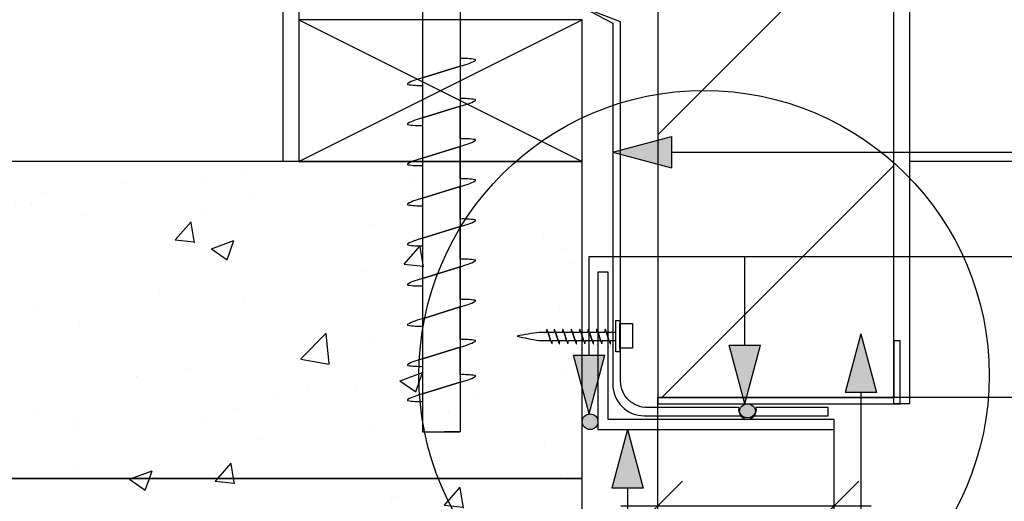
# Model space of a CAD drawing. Extents: x 37660 to 548774, y -12821 to 26302.
# Drawn here: x 38535 to 38848, y 14608 to 14761 of the extents above; entities that cross this region are included whole.
import ezdxf

# ---------------------------------------------------------------- set-up
doc = ezdxf.new("R2010")
doc.units = 0
doc.header["$MEASUREMENT"] = 0
doc.layers.add('CSR', color=7, linetype='Continuous')
doc.layers.add('CSR LABLES', color=7, linetype='Continuous')
doc.styles.add('GENERATED_STYLE_1', font='arial_0.ttf')
doc.dimstyles.new('GENERATED_STYLE__1', dxfattribs={"dimtxt": 10, "dimasz": 14.860029, "dimexe": 0.18, "dimexo": 0, "dimgap": 0.09, "dimtad": 1, "dimtih": 1, "dimtoh": 1, "dimdec": 0, "dimzin": 0, "dimdsep": 46, "dimtxsty": 'GENERATED_STYLE_1', "dimblk": 'ARROWHEAD_6', "dimblk1": 'ARROWHEAD_6', "dimblk2": 'ARROWHEAD_6', "dimcen": 0.09, "dimclrd": 7, "dimclre": 7, "dimclrt": 7, "dimazin": 0, "dimtfac": 1, "dimtdec": 4, "dimtmove": 0, "dimatfit": 3, "dimfxl": 0, "dimtolj": 1, "dimtzin": 0, "dimarcsym": 0})
doc.dimstyles.new('GENERATED_STYLE__2', dxfattribs={"dimtxt": 10, "dimasz": 14.860029, "dimexe": 0.18, "dimexo": 0, "dimgap": 0.09, "dimtad": 1, "dimdec": 0, "dimzin": 0, "dimdsep": 46, "dimtxsty": 'GENERATED_STYLE_1', "dimblk": 'ARROWHEAD_6', "dimblk1": 'ARROWHEAD_6', "dimblk2": 'ARROWHEAD_6', "dimcen": 0.09, "dimclrd": 7, "dimclre": 7, "dimclrt": 7, "dimazin": 0, "dimtfac": 1, "dimtdec": 4, "dimtmove": 0, "dimatfit": 3, "dimfxl": 0, "dimtolj": 1, "dimtzin": 0, "dimarcsym": 0})
pattern_1 = [(48.98889, (0, 0), (-72.75001, 7.660595), [7.62, -83.82]), (-6.01111, (0, 0), (-12.74636, 76.65952), [6.096, -67.056]), (99.43989, (6.06, -0.64), (60.00391, 68.99857), [6.476, -71.236]), (45.1731, (0.36, 20.32), (-108.11798, 18.72773), [11.43, -125.73]), (95.6245, (9.37, 18.76), (96.69336, 97.2791), [9.714, -106.854]), (-9.8271, (0.36, 20.32), (96.6935, 97.2789), [9.144, -100.584]), (19.98889, (10.43, 15.06), (-59.91467, 41.97001), [7.62, -83.82]), (-35.01111, (10.43, 15.06), (26.01706, 73.22748), [6.096, -67.056]), (70.44029, (15.42, 11.56), (85.93156, 31.25764), [6.476, -71.236]), (36.48889, (0, 0), (1.832082, 33.794948), [0, -66.2432, 0, -68.072, 0, -67.31]), (6.48889, (0, 0), (27.43083, 39.594343), [0, -38.8112, 0, -64.7192, 0, -25.654]), (-33.51111, (-22.653, 0.4), (-54.187357, 3.24821), [0, -25.4, 0, -79.248, 0, -105.156]), (-43.51111, (-32.81, 0.58), (59.42192, 9.12344), [0, -33.02, 0, -52.6288, 0, -74.676])]

# ---------------------------------------------------------------- blocks, each defined once
blk = doc.blocks.new('Cylinder 13')
at = {"layer": 'CSR', "linetype": 'Continuous'}
for p, q in [((0, 6), (0, 5.91)), ((0, 6), (138, 6)), ((0, 5.91), (0, 5.64)), ((0, 5.64), (0, 5.2)), ((0, 5.2), (0, 4.6)), ((0, 4.6), (0, 3.86)), ((0, 3.86), (0, 3)), ((138, 6), (138, 5.91)), ((138, 5.91), (138, 5.64)), ((138, 5.64), (138, 5.2)), ((138, 5.2), (138, 4.6)), ((138, 4.6), (138, 3.86)), ((138, 3.86), (138, 3)), ((0, 3), (0, 2.05)), ((0, 2.05), (0, 1.04)), ((0, 1.04), (0, 0)), ((0, 0), (0, -1.04)), ((138, 3), (138, 2.05)), ((138, 2.05), (138, 1.04)), ((138, 1.04), (138, 0)), ((138, 0), (138, -1.04)), ((0, -1.04), (0, -2.05)), ((0, -2.05), (0, -3)), ((0, -3), (0, -3.86)), ((138, -1.04), (138, -2.05)), ((138, -2.05), (138, -1.04)), ((138, -2.05), (138, -3)), ((138, -3), (138, -2.05)), ((138, -3), (138, -3.86)), ((138, -3.86), (138, -3)), ((0, -3.86), (0, -4.6)), ((0, -4.6), (0, -5.2)), ((0, -5.2), (0, -5.64)), ((0, -5.64), (0, -5.91)), ((0, -5.91), (0, -6)), ((0, -6), (138, -6)), ((138, -3.86), (138, -4.6)), ((138, -4.6), (138, -3.86)), ((138, -4.6), (138, -5.2)), ((138, -5.2), (138, -4.6)), ((138, -5.2), (138, -5.64)), ((138, -5.64), (138, -5.2)), ((138, -5.64), (138, -5.91)), ((138, -5.91), (138, -5.64)), ((138, -6), (138, -5.91))]:
    blk.add_line(p, q, dxfattribs=at)
blk = doc.blocks.new('Slab_1_2', base_point=(38414.87, 14154.95))
at = {"layer": 'CSR', "linetype": 'Continuous'}
h = blk.add_hatch(dxfattribs=at)
h.set_pattern_fill('AR_CONC_0002', color=256, style=0, pattern_type=2)
h.set_pattern_definition(pattern_1)
h.paths.add_polyline_path([(38414.87, 14154.95), (38713.93, 14154.95), (38713.93, 14615.27), (38414.87, 14615.27)], flags=0)
at = {"layer": 'CSR', "linetype": 'Continuous', "flags": 128}
blk.add_lwpolyline([(38414.87, 14154.95), (38713.93, 14154.95), (38713.93, 14615.27), (38414.87, 14615.27)], close=True, dxfattribs=at)
blk = doc.blocks.new('Slab_2_2', base_point=(37659.52, 14662.37))
at = {"layer": 'CSR', "linetype": 'Continuous'}
h = blk.add_hatch(dxfattribs=at)
h.set_pattern_fill('AR_CONC_0002', color=256, style=0, pattern_type=2)
h.set_pattern_definition(pattern_1)
h.paths.add_polyline_path([(37659.52, 14662.37), (37697.84, 14655.69), (37678.68, 14647.88), (37678.68, 14615.27), (38713.93, 14615.27), (38713.93, 14716.03), (37678.68, 14716.03), (37678.68, 14670.18)], flags=0)
at = {"layer": 'CSR', "linetype": 'Continuous', "flags": 128}
blk.add_lwpolyline([(37659.52, 14662.37), (37697.84, 14655.69), (37678.68, 14647.88), (37678.68, 14615.27), (38713.93, 14615.27), (38713.93, 14716.03), (37678.68, 14716.03), (37678.68, 14670.18)], close=True, dxfattribs=at)
blk = doc.blocks.new('Slab_3_2', base_point=(38737.92, 14641.03))
at = {"layer": 'CSR', "linetype": 'Continuous'}
h = blk.add_hatch(dxfattribs=at)
h.set_pattern_fill('STUD_0002', color=256, style=0, pattern_type=2)
h.set_pattern_definition([(45, (0, 0), (-42.42641, 42.42641), [])])
h.paths.add_polyline_path([(38737.92, 14641.03), (38812.93, 14641.03), (38812.93, 14809.96), (38807.69, 14809.96), (38807.69, 14820.05), (38812.93, 14820.05), (38812.93, 15189.43), (38737.92, 15189.43)], flags=0)
at = {"layer": 'CSR', "linetype": 'Continuous', "flags": 128}
blk.add_lwpolyline([(38737.92, 14641.03), (38812.93, 14641.03), (38812.93, 14809.96), (38807.69, 14809.96), (38807.69, 14820.05), (38812.93, 14820.05), (38812.93, 15189.43), (38737.92, 15189.43)], close=True, dxfattribs=at)
blk = doc.blocks.new('Slab_6_2', base_point=(38713.93, 14761.13))
at = {"layer": 'CSR', "linetype": 'Continuous', "flags": 128}
blk.add_lwpolyline([(38713.93, 14761.13), (38623.93, 14761.13), (38623.93, 14716.03), (38713.93, 14716.03)], close=True, dxfattribs=at)
blk = doc.blocks.new('Slab_7_2', base_point=(38718.93, 14680.83))
at = {"layer": 'CSR', "linetype": 'Continuous', "flags": 128}
blk.add_lwpolyline([(38718.93, 14680.83), (38718.93, 14630.83), (38793.93, 14630.83), (38793.93, 14634.03), (38722.13, 14634.03), (38722.13, 14680.83)], close=True, dxfattribs=at)
blk = doc.blocks.new('Slab_8_2', base_point=(38623.93, 14716.03))
at = {"layer": 'CSR', "linetype": 'Continuous', "flags": 128}
blk.add_lwpolyline([(38623.93, 14716.03), (38618.93, 14716.03), (38618.93, 15189.43), (38623.93, 15189.43)], close=True, dxfattribs=at)
blk = doc.blocks.new('Slab_9_2', base_point=(38737.92, 14641.03))
at = {"layer": 'CSR', "linetype": 'Continuous', "flags": 128}
blk.add_lwpolyline([(38737.92, 14641.03), (38737.92, 14639.03), (38812.93, 14639.03), (38814.93, 14639.03), (38814.93, 14659.03), (38812.93, 14659.03), (38812.93, 14641.03)], close=True, dxfattribs=at)
blk = doc.blocks.new('Slab_10_2', base_point=(38817.93, 14639.03))
at = {"layer": 'CSR', "linetype": 'Continuous', "flags": 128}
blk.add_lwpolyline([(38817.93, 14639.03), (38812.93, 14639.03), (38812.93, 15189.43), (38817.93, 15189.43)], close=True, dxfattribs=at)
blk = doc.blocks.new('Slab_14_2', base_point=(38713.93, 14765.07))
at = {"layer": 'CSR', "linetype": 'Continuous', "flags": 128}
blk.add_lwpolyline([(38713.93, 14765.07), (38723.63, 14760.07), (38723.63, 14645.23, 0.414214), (38733.63, 14635.23), (38764.29, 14635.23, 0.564023), (38768.57, 14635.23), (38792.09, 14635.23), (38792.09, 14637.86), (38769.08, 14637.86, -1.249154), (38763.78, 14637.86), (38734.63, 14637.86, -0.414214), (38726.12, 14646.14), (38726.12, 14760.47)], format="xyb", close=True, dxfattribs=at)
blk = doc.blocks.new('Cylinder 13_4')
at = {"layer": 'CSR', "linetype": 'Continuous'}
blk.add_hatch(color=256, dxfattribs=at).paths.add_polyline_path([(2.5, 0, 1), (-2.5, 0, 1)], flags=0)
blk.add_hatch(color=256, dxfattribs=at).paths.add_polyline_path([(2.5, 0, 1), (-2.5, 0, 1)], flags=0)
for start, end in [(0, 180), (0, 180), (180, 0), (180, 0)]:
    blk.add_arc((0, 0), 2.5, start, end, dxfattribs=at)
blk = doc.blocks.new('*D22')
at = {"layer": 'CSR LABLES', "linetype": 'Continuous'}
for p, q in [((38737.92, 14591.93), (38737.92, 14641.03)), ((38793.93, 14591.93), (38793.93, 14630.83)), ((38745.75, 14614.41), (38730.1, 14598.77)), ((38786.1, 14598.77), (38801.75, 14614.41)), ((38726.19, 14606.59), (38737.92, 14606.59)), ((38737.92, 14606.59), (38793.93, 14606.59)), ((38793.93, 14606.59), (38805.66, 14606.59))]:
    blk.add_line(p, q, dxfattribs=at)
at = {"layer": 'CSR LABLES', "insert": (38764.01, 14608.59), "char_height": 10, "attachment_point": 7, "style": 'GENERATED_STYLE_1'}
blk.add_mtext('{ }', dxfattribs=at)
blk = doc.blocks.new('ARROWHEAD_6')
at = {"color": 0, "linetype": 'Continuous', "lineweight": 0}
for p, q in [((-0.5, -0.5), (0.5, 0.5)), ((0, 0), (-1, 0))]:
    blk.add_line(p, q, dxfattribs=at)
blk = doc.blocks.new('PolyLine_1_2', base_point=(38728.33, 14630.83))
at = {"layer": 'CSR LABLES', "linetype": 'Continuous'}
blk.add_hatch(color=256, dxfattribs=at).paths.add_polyline_path([(38728.33, 14630.83), (38733.33, 14612.17), (38723.33, 14612.17)], flags=0)
for p, q in [((38728.33, 14630.83), (38723.33, 14612.17)), ((38728.33, 14630.83), (38733.33, 14612.17)), ((38733.33, 14612.17), (38723.33, 14612.17))]:
    blk.add_line(p, q, dxfattribs=at)
at = {"layer": 'CSR LABLES', "linetype": 'Continuous', "flags": 128}
blk.add_lwpolyline([(38728.33, 14612.17), (38728.33, 14348.24), (38199.42, 14348.24)], dxfattribs=at)
blk = doc.blocks.new('PolyLine_10_2', base_point=(38802.43, 14661.3))
at = {"layer": 'CSR LABLES', "linetype": 'Continuous'}
blk.add_hatch(color=256, dxfattribs=at).paths.add_polyline_path([(38802.43, 14661.3), (38807.43, 14642.64), (38797.43, 14642.64)], flags=0)
for p, q in [((38802.43, 14661.3), (38797.43, 14642.64)), ((38802.43, 14661.3), (38807.43, 14642.64)), ((38807.43, 14642.64), (38797.43, 14642.64))]:
    blk.add_line(p, q, dxfattribs=at)
at = {"layer": 'CSR LABLES', "linetype": 'Continuous', "flags": 128}
blk.add_lwpolyline([(38802.43, 14642.64), (38802.43, 14179.52), (38233.02, 14179.52)], dxfattribs=at)
blk = doc.blocks.new('PolyLine_13_2', base_point=(38723.63, 14719.04))
at = {"layer": 'CSR LABLES', "linetype": 'Continuous'}
blk.add_hatch(color=256, dxfattribs=at).paths.add_polyline_path([(38723.63, 14719.04), (38742.29, 14724.04), (38742.29, 14714.04)], flags=0)
for p, q in [((38723.63, 14719.04), (38742.29, 14724.04)), ((38742.29, 14724.04), (38742.29, 14714.04)), ((38723.63, 14719.04), (38742.29, 14714.04))]:
    blk.add_line(p, q, dxfattribs=at)
at = {"layer": 'CSR LABLES', "linetype": 'Continuous', "flags": 128}
blk.add_lwpolyline([(38742.29, 14719.04), (38953.62, 14719.04), (39014.05, 14719.04)], dxfattribs=at)
blk = doc.blocks.new('PolyLine_15_2', base_point=(38716.1, 14635.83))
at = {"layer": 'CSR LABLES', "linetype": 'Continuous'}
blk.add_hatch(color=256, dxfattribs=at).paths.add_polyline_path([(38716.1, 14635.83), (38711.1, 14654.49), (38721.1, 14654.49)], flags=0)
for p, q in [((38716.1, 14635.83), (38711.1, 14654.49)), ((38711.1, 14654.49), (38721.1, 14654.49)), ((38716.1, 14635.83), (38721.1, 14654.49))]:
    blk.add_line(p, q, dxfattribs=at)
at = {"layer": 'CSR LABLES', "linetype": 'Continuous', "flags": 128}
blk.add_lwpolyline([(38716.1, 14654.49), (38716.1, 14685.89), (39013.76, 14685.89)], dxfattribs=at)
blk = doc.blocks.new('PolyLine_16_2', base_point=(38765.55, 14639.03))
at = {"layer": 'CSR LABLES', "linetype": 'Continuous'}
blk.add_hatch(color=256, dxfattribs=at).paths.add_polyline_path([(38765.55, 14639.03), (38760.55, 14657.69), (38770.55, 14657.69)], flags=0)
for p, q in [((38765.55, 14639.03), (38760.55, 14657.69)), ((38760.55, 14657.69), (38770.55, 14657.69)), ((38765.55, 14639.03), (38770.55, 14657.69))]:
    blk.add_line(p, q, dxfattribs=at)
at = {"layer": 'CSR LABLES', "linetype": 'Continuous', "flags": 128}
blk.add_lwpolyline([(38765.55, 14657.69), (38765.55, 14685.89), (39013.76, 14685.89)], dxfattribs=at)
blk = doc.blocks.new('*D41')
at = {"layer": 'CSR LABLES', "linetype": 'Continuous'}
for p, q in [((38863.88, 14648.85), (38879.52, 14633.2)), ((38886.36, 14641.03), (38787.93, 14641.03)), ((38871.7, 14566.03), (38871.7, 14641.03)), ((38863.88, 14573.85), (38879.52, 14558.2)), ((38886.36, 14566.03), (38713.93, 14566.03)), ((38871.7, 14554.29), (38871.7, 14566.03))]:
    blk.add_line(p, q, dxfattribs=at)
at = {"layer": 'CSR LABLES', "insert": (38869.7, 14601.61), "char_height": 10, "attachment_point": 7, "rotation": 90, "style": 'GENERATED_STYLE_1'}
blk.add_mtext('{ }', dxfattribs=at)
blk = doc.blocks.new('*D42')
at = {"layer": 'CSR LABLES', "linetype": 'Continuous'}
for p, q in [((38871.7, 14716.03), (38871.7, 14727.76)), ((38879.52, 14708.2), (38863.88, 14723.85)), ((38886.36, 14716.03), (38817.93, 14716.03)), ((38871.7, 14641.03), (38871.7, 14716.03)), ((38863.88, 14648.85), (38879.52, 14633.2)), ((38886.36, 14641.03), (38787.93, 14641.03))]:
    blk.add_line(p, q, dxfattribs=at)
at = {"layer": 'CSR LABLES', "insert": (38869.7, 14601.61), "char_height": 10, "attachment_point": 7, "rotation": 90, "style": 'GENERATED_STYLE_1'}
blk.add_mtext('{ }', dxfattribs=at)

msp = doc.modelspace()

# ---------------------------------------------------------------- linework, layer by layer
at = {"layer": 'CSR', "linetype": 'Continuous'}
for p, q in [((38623.93, 14716.03), (38713.93, 14761.13)), ((38623.93, 14761.13), (38713.93, 14716.03)), ((38663.15, 14742.64), (38675.15, 14746.36)), ((38675.15, 14746.36), (38663.15, 14742.64)), ((38675.15, 14746.36), (38676.93, 14746.92)), ((38676.93, 14746.92), (38677.66, 14747.14)), ((38661.45, 14742.12), (38660.72, 14741.89)), ((38663.15, 14742.64), (38661.45, 14742.12)), ((38663.15, 14729.89), (38675.15, 14733.61)), ((38675.15, 14733.61), (38663.15, 14729.89)), ((38675.15, 14733.61), (38676.93, 14734.17)), ((38675.15, 14723.27), (38675.15, 14733.61)), ((38676.93, 14734.17), (38677.66, 14734.39)), ((38661.45, 14729.36), (38660.72, 14729.14)), ((38663.15, 14729.89), (38661.45, 14729.36)), ((38663.15, 14727.5), (38663.15, 14717.14)), ((38675.15, 14720.86), (38663.15, 14717.14)), ((38663.15, 14717.14), (38675.15, 14720.86)), ((38675.15, 14720.86), (38676.93, 14721.41)), ((38675.15, 14710.52), (38675.15, 14720.86)), ((38676.93, 14721.41), (38677.66, 14721.64)), ((38663.15, 14717.14), (38661.45, 14716.61)), ((38661.45, 14716.61), (38660.72, 14716.39)), ((38663.15, 14714.75), (38663.15, 14704.39)), ((38675.15, 14708.11), (38663.15, 14704.39)), ((38663.15, 14704.39), (38675.15, 14708.11)), ((38675.15, 14708.11), (38676.93, 14708.66)), ((38675.15, 14697.77), (38675.15, 14708.11)), ((38676.93, 14708.66), (38677.66, 14708.89)), ((38663.15, 14704.39), (38661.45, 14703.86)), ((38661.45, 14703.86), (38660.72, 14703.64)), ((38663.15, 14702), (38663.15, 14691.64)), ((38675.15, 14695.36), (38663.15, 14691.64)), ((38663.15, 14691.64), (38675.15, 14695.36)), ((38675.15, 14695.36), (38676.93, 14695.91)), ((38675.15, 14685.02), (38675.15, 14695.36)), ((38676.93, 14695.91), (38677.66, 14696.13)), ((38663.15, 14691.64), (38661.45, 14691.11)), ((38661.45, 14691.11), (38660.72, 14690.88)), ((38663.15, 14689.25), (38663.15, 14678.88)), ((38675.15, 14682.6), (38663.15, 14678.88)), ((38663.15, 14678.88), (38675.15, 14682.6)), ((38675.15, 14682.6), (38676.93, 14683.16)), ((38675.15, 14672.22), (38675.15, 14682.6)), ((38676.93, 14683.16), (38677.66, 14683.38)), ((38661.45, 14678.36), (38660.72, 14678.13)), ((38663.15, 14678.88), (38661.45, 14678.36)), ((38663.15, 14676.49), (38663.15, 14666.08)), ((38675.15, 14669.8), (38663.15, 14666.08)), ((38663.15, 14666.08), (38675.15, 14669.8)), ((38675.15, 14669.8), (38676.93, 14670.36)), ((38675.15, 14659.46), (38675.15, 14669.8)), ((38676.93, 14670.36), (38677.66, 14670.58)), ((38661.45, 14665.56), (38660.72, 14665.33)), ((38663.15, 14666.08), (38661.45, 14665.56)), ((38663.15, 14663.7), (38663.15, 14653.33)), ((38724.63, 14665.47), (38725.88, 14665.47)), ((38724.63, 14655.58), (38724.63, 14665.47)), ((38725.88, 14665.47), (38725.88, 14655.58)), ((38725.88, 14664.58), (38729.87, 14664.58)), ((38725.88, 14656.72), (38725.88, 14664.58)), ((38729.87, 14664.58), (38729.87, 14656.72)), ((38702.59, 14661.69), (38700.24, 14661.69)), ((38702.98, 14662.05), (38702.94, 14662.21)), ((38703.09, 14661.69), (38702.98, 14662.05)), ((38703.88, 14659.16), (38703.09, 14661.69)), ((38704.95, 14661.69), (38703.09, 14661.69)), ((38703.09, 14661.69), (38703.88, 14659.16)), ((38705.35, 14662.05), (38705.3, 14662.21)), ((38705.46, 14661.69), (38705.35, 14662.05)), ((38706.24, 14659.16), (38705.46, 14661.69)), ((38707.65, 14661.69), (38705.46, 14661.69)), ((38705.46, 14661.69), (38706.24, 14659.16)), ((38708.04, 14662.05), (38707.99, 14662.21)), ((38708.15, 14661.69), (38708.04, 14662.05)), ((38708.94, 14659.16), (38708.15, 14661.69)), ((38710.35, 14661.69), (38708.15, 14661.69)), ((38708.15, 14661.69), (38708.94, 14659.16)), ((38710.75, 14662.05), (38710.7, 14662.21)), ((38710.86, 14661.69), (38710.75, 14662.05)), ((38711.64, 14659.16), (38710.86, 14661.69)), ((38713.05, 14661.69), (38710.86, 14661.69)), ((38710.86, 14661.69), (38711.64, 14659.16)), ((38713.44, 14662.05), (38713.39, 14662.21)), ((38713.55, 14661.69), (38713.44, 14662.05)), ((38714.34, 14659.16), (38713.55, 14661.69)), ((38715.74, 14661.69), (38713.55, 14661.69)), ((38713.55, 14661.69), (38714.34, 14659.16)), ((38716.14, 14662.05), (38716.09, 14662.21)), ((38716.25, 14661.69), (38716.14, 14662.05)), ((38717.03, 14659.16), (38716.25, 14661.69)), ((38718.44, 14661.69), (38716.25, 14661.69)), ((38716.25, 14661.69), (38717.03, 14659.16)), ((38718.83, 14662.05), (38718.78, 14662.21)), ((38718.94, 14661.69), (38718.83, 14662.05)), ((38719.73, 14659.16), (38718.94, 14661.69)), ((38721.13, 14661.69), (38718.94, 14661.69)), ((38718.94, 14661.69), (38719.73, 14659.16)), ((38721.53, 14662.05), (38721.48, 14662.21)), ((38721.64, 14661.69), (38721.53, 14662.05)), ((38724.63, 14661.69), (38721.64, 14661.69)), ((38721.64, 14661.69), (38722.42, 14659.16)), ((38722.42, 14659.16), (38721.64, 14661.69)), ((38724.63, 14659.16), (38724.63, 14661.69)), ((38675.15, 14657.05), (38676.93, 14657.61)), ((38676.93, 14657.61), (38677.66, 14657.83)), ((38700.24, 14659.16), (38703.88, 14659.16)), ((38703.88, 14659.16), (38704, 14658.78)), ((38704, 14658.78), (38704.05, 14658.63)), ((38704.39, 14659.16), (38706.24, 14659.16)), ((38706.24, 14659.16), (38706.36, 14658.78)), ((38706.36, 14658.78), (38706.41, 14658.63)), ((38706.75, 14659.16), (38708.94, 14659.16)), ((38708.94, 14659.16), (38709.06, 14658.78)), ((38709.06, 14658.78), (38709.1, 14658.63)), ((38709.45, 14659.16), (38711.64, 14659.16)), ((38711.64, 14659.16), (38711.76, 14658.78)), ((38711.76, 14658.78), (38711.81, 14658.63)), ((38712.15, 14659.16), (38714.34, 14659.16)), ((38714.34, 14659.16), (38714.46, 14658.78)), ((38714.46, 14658.78), (38714.5, 14658.63)), ((38714.85, 14659.16), (38717.03, 14659.16)), ((38717.03, 14659.16), (38717.15, 14658.78)), ((38717.15, 14658.78), (38717.2, 14658.63)), ((38717.54, 14659.16), (38719.73, 14659.16)), ((38719.73, 14659.16), (38719.85, 14658.78)), ((38719.85, 14658.78), (38719.89, 14658.63)), ((38720.24, 14659.16), (38722.42, 14659.16)), ((38722.42, 14659.16), (38722.54, 14658.78)), ((38722.54, 14658.78), (38722.59, 14658.63)), ((38722.93, 14659.16), (38724.63, 14659.16)), ((38675.15, 14657.05), (38663.15, 14653.33)), ((38663.15, 14653.33), (38675.15, 14657.05)), ((38675.15, 14648.28), (38675.15, 14657.05)), ((38725.88, 14655.58), (38724.63, 14655.58)), ((38729.87, 14656.72), (38725.88, 14656.72)), ((38661.45, 14652.8), (38660.72, 14652.58)), ((38663.15, 14653.33), (38661.45, 14652.8)), ((38663.15, 14650.94), (38663.15, 14642.15)), ((38675.15, 14645.87), (38663.15, 14642.15)), ((38663.15, 14642.15), (38675.15, 14645.87)), ((38675.15, 14645.87), (38676.93, 14646.42)), ((38676.93, 14646.42), (38677.66, 14646.64)), ((38661.45, 14641.62), (38660.72, 14641.39)), ((38663.15, 14642.15), (38661.45, 14641.62))]:
    msp.add_line(p, q, dxfattribs=at)
for centre, radius, start, end in [((38676.05, 14723.56), 25.23, 81.2077, 92.042), ((38673.7, 14758.65), 12.17, 289.0103, 300.6693), ((38679.8, 14748.34), 0.189, 303.5266, 56.4734), ((38664.68, 14730.39), 12.17, 109.0103, 120.6693), ((38658.58, 14740.7), 0.189, 123.5266, 236.4734), ((38662.33, 14765.47), 25.23, 261.2077, 271.8468), ((38676.05, 14710.81), 25.23, 81.2077, 92.042), ((38673.7, 14745.89), 12.17, 289.0103, 300.6693), ((38679.8, 14735.59), 0.189, 303.5266, 56.4734), ((38658.58, 14727.94), 0.189, 123.5266, 236.4734), ((38664.68, 14717.63), 12.17, 109.0103, 120.6693), ((38662.33, 14752.72), 25.23, 261.2077, 271.8468), ((38676.05, 14698.06), 25.23, 81.2077, 92.042), ((38679.8, 14722.83), 0.189, 303.5266, 56.4734), ((38673.7, 14733.14), 12.17, 289.0103, 300.6693), ((38658.58, 14715.19), 0.189, 123.5266, 236.4734), ((38664.68, 14704.88), 12.17, 109.0103, 120.6693), ((38662.33, 14739.97), 25.23, 261.2077, 271.8468), ((38676.05, 14685.31), 25.23, 81.2077, 92.042), ((38673.7, 14720.39), 12.17, 289.0103, 300.6693), ((38679.8, 14710.08), 0.189, 303.5266, 56.4734), ((38658.58, 14702.44), 0.189, 123.5266, 236.4734), ((38664.68, 14692.13), 12.17, 109.0103, 120.6693), ((38662.33, 14727.21), 25.23, 261.2077, 271.8468), ((38676.05, 14672.55), 25.23, 81.2077, 92.042), ((38673.7, 14707.64), 12.17, 289.0103, 300.6693), ((38679.8, 14697.33), 0.189, 303.5266, 56.4734), ((38658.58, 14689.69), 0.189, 123.5266, 236.4734), ((38664.68, 14679.38), 12.17, 109.0103, 120.6693), ((38662.33, 14714.46), 25.23, 261.2077, 271.8468), ((38676.05, 14659.8), 25.23, 81.2077, 92.042), ((38673.7, 14694.89), 12.17, 289.0103, 300.6693), ((38679.8, 14684.58), 0.189, 303.5266, 56.4734), ((38658.58, 14676.94), 0.189, 123.5266, 236.4734), ((38664.68, 14666.63), 12.17, 109.0103, 120.6693), ((38662.33, 14701.71), 25.23, 261.2077, 271.8468), ((38676.05, 14647), 25.23, 81.2077, 92.042), ((38673.7, 14682.09), 12.17, 289.0103, 300.6693), ((38679.8, 14671.78), 0.189, 303.5266, 56.4734), ((38658.58, 14664.14), 0.189, 123.5266, 236.4734), ((38664.68, 14653.83), 12.17, 109.0103, 120.6693), ((38662.33, 14688.91), 25.23, 261.2077, 271.8468), ((38712.85, 14565.01), 97.51, 97.4329, 101.5949), ((38711.9, 14737.37), 79.07, 256.3578, 261.516), ((38707.92, 14661.87), 5.33, 171.2077, 181.8468), ((38702.68, 14662.66), 0.0399, 33.5266, 146.4734), ((38700.5, 14661.37), 2.57, 19.0103, 30.6693), ((38710.28, 14661.87), 5.33, 171.2077, 181.8468), ((38705.05, 14662.66), 0.0399, 33.5266, 146.4734), ((38702.87, 14661.37), 2.57, 19.0103, 30.6693), ((38712.98, 14661.87), 5.33, 171.2077, 181.8468), ((38707.74, 14662.66), 0.0399, 33.5266, 146.4734), ((38705.56, 14661.37), 2.57, 19.0103, 30.6693), ((38715.68, 14661.87), 5.33, 171.2077, 181.8468), ((38710.45, 14662.66), 0.0399, 33.5266, 146.4734), ((38708.27, 14661.37), 2.57, 19.0103, 30.6693), ((38718.38, 14661.87), 5.33, 171.2077, 181.8468), ((38713.14, 14662.66), 0.0399, 33.5266, 146.4734), ((38710.96, 14661.37), 2.57, 19.0103, 30.6693), ((38721.07, 14661.87), 5.33, 171.2077, 181.8468), ((38715.84, 14662.66), 0.0399, 33.5266, 146.4734), ((38713.66, 14661.37), 2.57, 19.0103, 30.6693), ((38723.77, 14661.87), 5.33, 171.2077, 181.8468), ((38718.53, 14662.66), 0.0399, 33.5266, 146.4734), ((38716.35, 14661.37), 2.57, 19.0103, 30.6693), ((38726.46, 14661.87), 5.33, 171.2077, 181.8468), ((38721.23, 14662.66), 0.0399, 33.5266, 146.4734), ((38719.05, 14661.37), 2.57, 19.0103, 30.6693), ((38676.05, 14634.25), 25.23, 81.2077, 92.042), ((38673.7, 14669.34), 12.17, 289.0103, 300.6693), ((38679.8, 14659.03), 0.189, 303.5266, 56.4734), ((38706.48, 14659.46), 2.57, 199.0103, 210.6693), ((38704.3, 14658.17), 0.0399, 213.5266, 326.4734), ((38699.06, 14658.97), 5.33, 351.2077, 2.042), ((38708.84, 14659.46), 2.57, 199.0103, 210.6693), ((38706.66, 14658.17), 0.0399, 213.5266, 326.4734), ((38701.43, 14658.97), 5.33, 351.2077, 2.042), ((38711.54, 14659.46), 2.57, 199.0103, 210.6693), ((38709.36, 14658.17), 0.0399, 213.5266, 326.4734), ((38704.12, 14658.97), 5.33, 351.2077, 2.042), ((38714.24, 14659.46), 2.57, 199.0103, 210.6693), ((38712.06, 14658.17), 0.0399, 213.5266, 326.4734), ((38706.83, 14658.97), 5.33, 351.2077, 2.042), ((38716.94, 14659.46), 2.57, 199.0103, 210.6693), ((38714.76, 14658.17), 0.0399, 213.5266, 326.4734), ((38709.52, 14658.97), 5.33, 351.2077, 2.042), ((38719.63, 14659.46), 2.57, 199.0103, 210.6693), ((38717.45, 14658.17), 0.0399, 213.5266, 326.4734), ((38712.22, 14658.97), 5.33, 351.2077, 2.042), ((38722.33, 14659.46), 2.57, 199.0103, 210.6693), ((38720.15, 14658.17), 0.0399, 213.5266, 326.4734), ((38714.91, 14658.97), 5.33, 351.2077, 2.042), ((38725.02, 14659.46), 2.57, 199.0103, 210.6693), ((38722.84, 14658.17), 0.0399, 213.5266, 326.4734), ((38717.61, 14658.97), 5.33, 351.2077, 2.042), ((38658.58, 14651.38), 0.189, 123.5266, 236.4734), ((38664.68, 14641.08), 12.17, 109.0103, 120.6693), ((38662.33, 14676.16), 25.23, 261.2077, 271.8468), ((38676.05, 14623.06), 25.23, 81.2077, 92.042), ((38679.8, 14647.84), 0.189, 303.5266, 56.4734), ((38673.7, 14658.15), 12.17, 289.0103, 300.6693), ((38658.58, 14640.2), 0.189, 123.5266, 236.4734), ((38664.68, 14629.89), 12.17, 109.0103, 120.6693), ((38662.33, 14664.97), 25.23, 261.2077, 271.8468)]:
    msp.add_arc(centre, radius, start, end, dxfattribs=at)
at = {"layer": 'CSR LABLES', "linetype": 'Continuous'}
msp.add_circle((38752.62, 14648.07), 90.57, dxfattribs=at)

# ---------------------------------------------------------------- block references
at = {"layer": 'CSR', "linetype": 'Continuous'}
for name, p in [('Slab_8_2', (38623.93, 14716.03)), ('Slab_3_2', (38737.92, 14641.03)), ('Slab_10_2', (38817.93, 14639.03)), ('Slab_14_2', (38713.93, 14765.07)), ('Slab_6_2', (38713.93, 14761.13)), ('Slab_2_2', (37659.52, 14662.37)), ('Slab_7_2', (38718.93, 14680.83)), ('Slab_9_2', (38737.92, 14641.03)), ('Slab_1_2', (38414.87, 14154.95))]:
    msp.add_blockref(name, p, dxfattribs=at)
at = {"layer": 'CSR', "linetype": 'Continuous', "xscale": -1, "zscale": 1000, "rotation": 90}
msp.add_blockref('Cylinder 13', (38669.15, 14768.13), dxfattribs=at)
at = {"layer": 'CSR', "linetype": 'Continuous', "xscale": -1, "zscale": 1000}
for p in [(38766.43, 14636.53), (38716.43, 14633.33)]:
    msp.add_blockref('Cylinder 13_4', p, dxfattribs=at)
at = {"layer": 'CSR LABLES', "linetype": 'Continuous'}
for name, p in [('PolyLine_13_2', (38723.63, 14719.04)), ('PolyLine_15_2', (38716.1, 14635.83)), ('PolyLine_16_2', (38765.55, 14639.03)), ('PolyLine_10_2', (38802.43, 14661.3)), ('PolyLine_1_2', (38728.33, 14630.83))]:
    msp.add_blockref(name, p, dxfattribs=at)

# ---------------------------------------------------------------- dimensions: what is measured, and where the dimension line sits
dim = msp.add_linear_dim(base=(38871.7, 14566.03), p1=(38787.93, 14641.03), p2=(38817.93, 14716.03), angle=90, dimstyle='GENERATED_STYLE__2', dxfattribs=at)
dim.commit()
dim.dimension.update_dxf_attribs({"geometry": '*D42', "text_midpoint": (38864.7, 14678.53)})
dim = msp.add_linear_dim(base=(38871.7, 14566.03), p1=(38713.93, 14566.03), p2=(38787.93, 14641.03), angle=90, text=' ', dimstyle='GENERATED_STYLE__2', dxfattribs=at)
dim.commit()
dim.dimension.update_dxf_attribs({"geometry": '*D41', "text_midpoint": (38864.7, 14603.53)})
dim = msp.add_linear_dim(base=(38737.92, 14606.59), p1=(38737.92, 14641.03), p2=(38793.93, 14630.83), text=' ', dimstyle='GENERATED_STYLE__1', dxfattribs=at)
dim.commit()
dim.dimension.update_dxf_attribs({"geometry": '*D22', "text_midpoint": (38765.93, 14613.59)})

doc.saveas('drawing.dxf')
